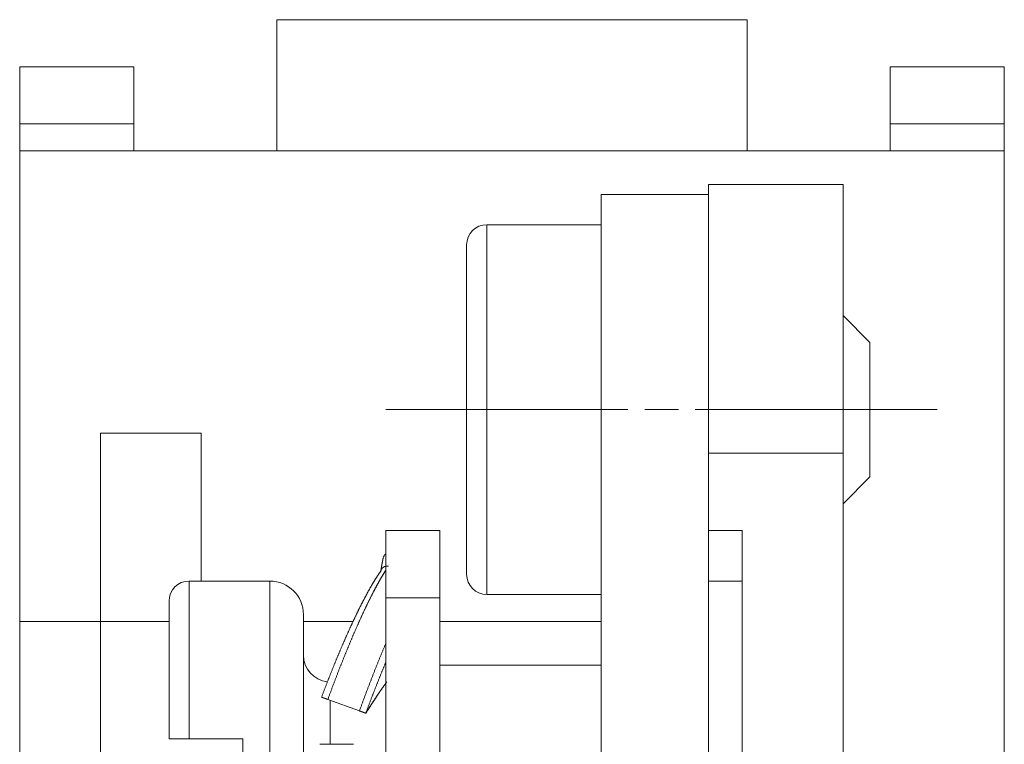
# Paper-space layout 'SHEET-001' of a CAD drawing. Units: millimetres. Extents: x 0 to 297, y 0 to 210.
# Drawn here: x 30 to 59, y 135 to 157 of the extents above; entities that cross this region are included whole.
import ezdxf

# ---------------------------------------------------------------- set-up
doc = ezdxf.new("R2010")
doc.units = ezdxf.units.MM
doc.layers.add('1', color=7, linetype='Continuous')

psp = doc.layouts.new('SHEET-001')

# ---------------------------------------------------------------- linework, layer by layer
at = {"layer": '1', "color": 18, "linetype": 'Continuous', "lineweight": 13}
for p, q in [((37.764, 157.031), (37.764, 153.131)), ((51.764, 157.031), (37.764, 157.031)), ((37.764, 157.031), (37.764, 153.131)), ((51.764, 157.031), (37.764, 157.031)), ((51.764, 153.131), (51.764, 157.031)), ((51.764, 153.131), (51.764, 157.031)), ((33.514, 155.631), (30.114, 155.631)), ((30.114, 153.931), (30.114, 155.631)), ((33.514, 155.631), (30.114, 155.631)), ((30.114, 153.931), (30.114, 155.631)), ((33.514, 153.931), (33.514, 155.631)), ((33.514, 153.931), (33.514, 155.631)), ((56.014, 155.631), (59.414, 155.631)), ((56.014, 153.931), (56.014, 155.631)), ((56.014, 155.631), (59.414, 155.631)), ((56.014, 153.931), (56.014, 155.631)), ((59.414, 155.631), (59.414, 153.931)), ((59.414, 155.631), (59.414, 153.931)), ((33.514, 153.931), (30.114, 153.931)), ((33.514, 153.931), (30.114, 153.931)), ((56.014, 153.931), (59.414, 153.931)), ((56.014, 153.931), (59.414, 153.931)), ((30.114, 153.131), (30.114, 139.131)), ((59.414, 153.131), (30.114, 153.131)), ((30.114, 153.131), (30.114, 139.131)), ((59.414, 153.131), (30.114, 153.131)), ((59.414, 153.131), (59.414, 92.531)), ((59.414, 153.131), (59.414, 92.531)), ((50.614, 152.131), (54.614, 152.131)), ((50.614, 152.131), (50.614, 144.131)), ((50.614, 152.131), (54.614, 152.131)), ((50.614, 152.131), (50.614, 144.131)), ((54.614, 144.131), (54.614, 152.131)), ((54.614, 144.131), (54.614, 152.131)), ((47.414, 151.831), (50.614, 151.831)), ((47.414, 93.831), (47.414, 151.831)), ((47.414, 150.931), (44.014, 150.931)), ((55.414, 147.431), (54.614, 148.231)), ((49.714, 145.431), (48.714, 145.431)), ((57.414, 145.431), (50.214, 145.431)), ((32.514, 139.131), (32.514, 144.731)), ((32.514, 144.731), (35.514, 144.731)), ((32.514, 139.131), (32.514, 144.731)), ((32.514, 144.731), (35.514, 144.731)), ((35.514, 144.731), (35.514, 140.331)), ((35.514, 144.731), (35.514, 140.331)), ((50.614, 144.131), (54.614, 144.131)), ((50.614, 144.131), (50.614, 141.831)), ((50.614, 144.131), (50.614, 141.831)), ((50.614, 144.131), (54.614, 144.131)), ((54.614, 101.531), (54.614, 144.131)), ((54.614, 101.531), (54.614, 144.131)), ((54.614, 142.631), (55.414, 143.431)), ((42.614, 141.831), (41.014, 141.831)), ((50.614, 141.831), (51.614, 141.831)), ((50.614, 141.831), (51.614, 141.831)), ((50.614, 141.831), (50.614, 103.832)), ((51.614, 141.831), (51.614, 103.831)), ((51.614, 141.831), (51.614, 103.831)), ((37.557, 140.331), (35.157, 140.331)), ((51.614, 140.331), (50.614, 140.331)), ((42.614, 139.831), (41.014, 139.831)), ((41.014, 139.831), (41.014, 134.831)), ((42.614, 134.831), (42.614, 139.831)), ((44.014, 139.931), (47.414, 139.931)), ((30.114, 139.131), (32.514, 139.131)), ((30.114, 106.531), (30.114, 139.131)), ((30.114, 139.131), (32.514, 139.131)), ((30.114, 106.531), (30.114, 139.131)), ((32.514, 133.451), (32.514, 139.131)), ((32.514, 139.131), (34.557, 139.131)), ((32.514, 133.451), (32.514, 139.131)), ((32.514, 139.131), (34.557, 139.131)), ((38.557, 139.131), (40.036, 139.131)), ((38.557, 139.131), (40.036, 139.131)), ((42.614, 139.131), (47.414, 139.131)), ((42.614, 139.131), (47.414, 139.131)), ((47.414, 137.831), (42.614, 137.831)), ((39.284, 136.808), (40.224, 136.466)), ((35.157, 135.631), (36.757, 135.631)), ((39.049, 135.473), (40.049, 135.473))]:
    psp.add_line(p, q, dxfattribs=at)
for centre, radius, start, end in [((44.014, 150.331), 0.6, 90, 180), ((41.124, 140.974), 0.2, 123.335, 170), ((44.014, 140.531), 0.6, 180, 270), ((35.157, 139.731), 0.6, 90, 180), ((37.557, 139.331), 1, 0, 90), ((39.357, 138.131), 0.8, 180, 263.8828)]:
    psp.add_arc(centre, radius, start, end, dxfattribs=at)
for points, knots in [([(30.114, 153.131), (30.114, 153.144), (30.114, 153.18), (30.114, 153.209), (30.114, 153.279), (30.114, 153.319), (30.114, 153.417), (30.114, 153.531), (30.114, 153.595), (30.114, 153.725), (30.114, 153.862), (30.114, 153.931)], [0, 0, 0.015193, 0.060306, 0.097138, 0.183967, 0.233951, 0.357212, 0.499994, 0.578994, 0.742161, 0.913171, 1, 1]), ([(30.114, 153.131), (30.114, 153.144), (30.114, 153.18), (30.114, 153.209), (30.114, 153.279), (30.114, 153.319), (30.114, 153.417), (30.114, 153.531), (30.114, 153.595), (30.114, 153.725), (30.114, 153.862), (30.114, 153.931)], [0, 0, 0.015193, 0.060306, 0.097138, 0.183967, 0.233951, 0.357212, 0.499994, 0.578994, 0.742161, 0.913171, 1, 1]), ([(33.514, 153.131), (33.514, 153.144), (33.514, 153.18), (33.514, 153.239), (33.514, 153.319), (33.514, 153.417), (33.514, 153.531), (33.514, 153.658), (33.514, 153.725), (33.514, 153.862), (33.514, 153.931)], [0, 0, 0.015193, 0.060306, 0.133971, 0.233951, 0.357212, 0.499994, 0.657981, 0.742161, 0.913171, 1, 1]), ([(33.514, 153.131), (33.514, 153.144), (33.514, 153.18), (33.514, 153.239), (33.514, 153.319), (33.514, 153.417), (33.514, 153.531), (33.514, 153.658), (33.514, 153.725), (33.514, 153.862), (33.514, 153.931)], [0, 0, 0.015193, 0.060306, 0.133971, 0.233951, 0.357212, 0.499994, 0.657981, 0.742161, 0.913171, 1, 1]), ([(56.014, 153.131), (56.014, 153.144), (56.014, 153.18), (56.014, 153.209), (56.014, 153.279), (56.014, 153.368), (56.014, 153.474), (56.014, 153.595), (56.014, 153.725), (56.014, 153.862), (56.014, 153.931)], [0, 0, 0.015193, 0.060306, 0.097138, 0.183967, 0.295588, 0.428603, 0.578994, 0.742161, 0.913171, 1, 1]), ([(56.014, 153.131), (56.014, 153.144), (56.014, 153.18), (56.014, 153.209), (56.014, 153.279), (56.014, 153.368), (56.014, 153.474), (56.014, 153.595), (56.014, 153.725), (56.014, 153.862), (56.014, 153.931)], [0, 0, 0.015193, 0.060306, 0.097138, 0.183967, 0.295588, 0.428603, 0.578994, 0.742161, 0.913171, 1, 1]), ([(59.414, 153.931), (59.414, 153.792), (59.414, 153.725), (59.414, 153.595), (59.414, 153.531), (59.414, 153.417), (59.414, 153.319), (59.414, 153.239), (59.414, 153.18), (59.414, 153.144), (59.414, 153.131)], [0, 0, 0.173658, 0.257839, 0.421006, 0.500006, 0.642788, 0.766049, 0.866029, 0.939694, 0.984807, 1, 1]), ([(59.414, 153.931), (59.414, 153.792), (59.414, 153.725), (59.414, 153.595), (59.414, 153.531), (59.414, 153.417), (59.414, 153.319), (59.414, 153.239), (59.414, 153.18), (59.414, 153.144), (59.414, 153.131)], [0, 0, 0.173658, 0.257839, 0.421006, 0.500006, 0.642788, 0.766049, 0.866029, 0.939694, 0.984807, 1, 1]), ([(44.014, 150.931), (44.014, 150.92), (44.014, 150.884), (44.014, 150.855), (44.014, 150.785), (44.014, 150.692), (44.014, 150.576), (44.014, 150.439), (44.014, 150.279), (44.014, 150.1), (44.014, 149.9), (44.014, 149.681), (44.014, 149.443), (44.014, 149.32)], [0, 0, 0.007295, 0.029172, 0.047361, 0.090918, 0.148705, 0.220478, 0.305929, 0.4047, 0.516354, 0.640428, 0.776378, 0.923627, 1, 1]), ([(43.414, 148.896), (43.414, 149.115), (43.414, 149.319), (43.414, 149.506), (43.414, 149.675), (43.414, 149.826), (43.414, 149.958), (43.414, 150.015), (43.414, 150.118), (43.414, 150.201), (43.414, 150.263), (43.414, 150.289), (43.414, 150.321), (43.414, 150.331)], [0, 0, 0.152727, 0.294465, 0.424601, 0.542582, 0.647902, 0.740109, 0.779457, 0.851234, 0.909032, 0.952593, 0.970791, 0.992691, 1, 1]), ([(44.014, 149.32), (44.014, 149.072), (44.014, 148.809), (44.014, 148.534), (44.014, 148.39), (44.014, 148.098), (44.014, 147.795), (44.014, 147.482), (44.014, 147.162), (44.014, 146.836), (44.014, 146.504), (44.014, 146.168), (44.014, 145.829), (44.014, 145.488), (44.014, 145.147), (44.014, 144.808), (44.014, 144.47), (44.014, 144.137), (44.014, 143.808), (44.014, 143.486), (44.014, 143.171), (44.014, 142.865), (44.014, 142.568), (44.014, 142.283), (44.014, 142.01), (44.014, 141.75), (44.014, 141.504), (44.014, 141.273), (44.014, 141.058), (44.014, 140.86), (44.014, 140.68), (44.014, 140.518), (44.014, 140.374), (44.014, 140.25), (44.014, 140.146), (44.014, 140.063), (44.014, 140), (44.014, 139.958), (44.014, 139.937), (44.014, 139.931)], [0, 0, 0.026464, 0.054418, 0.083756, 0.099059, 0.130243, 0.162519, 0.195761, 0.229843, 0.264635, 0.3, 0.335806, 0.371913, 0.408181, 0.444474, 0.48065, 0.516571, 0.552097, 0.587094, 0.621427, 0.654964, 0.687574, 0.719134, 0.749523, 0.778622, 0.80632, 0.832511, 0.857095, 0.879976, 0.901068, 0.920287, 0.937561, 0.952824, 0.966017, 0.977088, 0.985996, 0.992706, 0.997193, 0.999439, 1, 1]), ([(43.414, 140.531), (43.414, 140.542), (43.414, 140.573), (43.414, 140.625), (43.414, 140.698), (43.414, 140.745), (43.414, 140.848), (43.414, 140.904), (43.414, 141.037), (43.414, 141.188), (43.414, 141.357), (43.414, 141.544), (43.414, 141.646), (43.414, 141.857), (43.414, 142.084), (43.414, 142.324), (43.414, 142.579), (43.414, 142.845), (43.414, 143.123), (43.414, 143.41), (43.414, 143.706), (43.414, 144.01), (43.414, 144.163), (43.414, 144.475), (43.414, 144.792), (43.414, 145.111), (43.414, 145.431), (43.414, 145.752), (43.414, 146.071), (43.414, 146.387), (43.414, 146.7), (43.414, 146.853), (43.414, 147.156), (43.414, 147.453), (43.414, 147.74), (43.414, 148.017), (43.414, 148.284), (43.414, 148.538), (43.414, 148.779), (43.414, 148.896)], [0, 0, 0.001254, 0.005011, 0.011256, 0.019961, 0.025524, 0.037839, 0.04459, 0.060411, 0.078481, 0.098723, 0.121051, 0.13321, 0.158471, 0.185562, 0.214367, 0.244762, 0.276617, 0.309797, 0.344158, 0.379553, 0.415833, 0.434174, 0.471505, 0.509326, 0.547474, 0.585787, 0.624099, 0.662247, 0.700068, 0.737399, 0.755741, 0.79202, 0.827416, 0.861777, 0.894956, 0.926811, 0.957207, 0.986012, 1, 1]), ([(55.414, 147.431), (55.414, 147.421), (55.414, 147.39), (55.414, 147.34), (55.414, 147.304), (55.414, 147.225), (55.414, 147.126), (55.414, 147.011), (55.414, 146.879), (55.414, 146.732), (55.414, 146.572), (55.414, 146.401), (55.414, 146.312), (55.414, 146.126), (55.414, 145.933), (55.414, 145.734), (55.414, 145.533), (55.414, 145.33), (55.414, 145.229), (55.414, 145.029), (55.414, 144.833), (55.414, 144.644), (55.414, 144.462), (55.414, 144.373), (55.414, 144.207), (55.414, 144.053), (55.414, 143.984), (55.414, 143.852), (55.414, 143.736), (55.414, 143.638), (55.414, 143.558), (55.414, 143.498), (55.414, 143.457), (55.414, 143.436), (55.414, 143.431)], [0, 0, 0.002571, 0.010245, 0.022942, 0.031737, 0.051689, 0.076238, 0.105136, 0.138084, 0.174746, 0.214746, 0.257674, 0.279815, 0.326357, 0.374682, 0.424292, 0.474676, 0.525321, 0.550514, 0.600513, 0.649479, 0.69691, 0.742323, 0.764467, 0.806035, 0.844464, 0.861913, 0.894862, 0.923759, 0.948308, 0.968258, 0.983404, 0.993592, 0.998713, 1, 1]), ([(48.214, 145.431), (47.414, 145.431), (45.714, 145.431), (44.014, 145.431), (42.514, 145.431), (41.014, 145.431)], [0, 0, 0.111111, 0.347223, 0.583334, 0.791667, 1, 1]), ([(41.014, 139.831), (41.014, 140.099), (41.014, 140.348), (41.014, 140.58), (41.014, 140.793), (41.014, 140.891), (41.014, 141.075), (41.014, 141.241), (41.014, 141.386), (41.014, 141.511), (41.014, 141.616), (41.014, 141.7), (41.014, 141.763), (41.014, 141.805), (41.014, 141.826), (41.014, 141.831)], [0, 0, 0.13362, 0.258511, 0.374401, 0.481055, 0.529652, 0.622003, 0.704587, 0.777239, 0.839798, 0.892136, 0.934138, 0.965718, 0.986807, 0.997359, 1, 1]), ([(42.614, 141.831), (42.614, 141.821), (42.614, 141.789), (42.614, 141.736), (42.614, 141.663), (42.614, 141.616), (42.614, 141.511), (42.614, 141.386), (42.614, 141.241), (42.614, 141.075), (42.614, 140.891), (42.614, 140.793), (42.614, 140.58), (42.614, 140.348), (42.614, 140.223), (42.614, 139.965), (42.614, 139.831)], [0, 0, 0.005281, 0.02111, 0.04746, 0.084269, 0.107864, 0.160202, 0.222761, 0.295413, 0.377997, 0.470348, 0.518945, 0.625599, 0.741489, 0.803935, 0.933188, 1, 1]), ([(40.927, 141.009), (40.925, 140.998), (40.919, 140.966), (40.91, 140.912), (40.896, 140.838), (40.88, 140.742), (40.859, 140.626)], [0, 0, 0.028086, 0.112321, 0.252352, 0.447557, 0.697124, 1, 1]), ([(41.014, 140.663), (40.919, 140.511), (40.82, 140.341), (40.717, 140.153), (40.609, 139.947), (40.497, 139.725), (40.383, 139.487), (40.265, 139.234), (40.145, 138.967), (40.024, 138.688), (39.901, 138.396), (39.777, 138.095), (39.653, 137.784), (39.529, 137.465), (39.406, 137.139), (39.284, 136.808)], [0, 0, 0.042096, 0.088614, 0.139405, 0.194292, 0.253077, 0.315542, 0.381452, 0.450555, 0.522587, 0.597271, 0.674318, 0.753424, 0.834287, 0.916586, 1, 1]), ([(40.859, 140.626), (40.877, 140.678), (40.915, 140.726), (40.968, 140.76), (41.029, 140.776), (41.088, 140.774)], [0, 0, 0.182696, 0.382673, 0.593137, 0.802955, 1, 1]), ([(40.859, 140.626), (40.772, 140.5), (40.679, 140.355), (40.582, 140.193), (40.481, 140.015), (40.377, 139.82), (40.268, 139.611), (40.157, 139.387), (40.044, 139.149), (39.928, 138.899), (39.811, 138.637), (39.692, 138.364), (39.573, 138.082), (39.453, 137.791), (39.333, 137.492), (39.214, 137.187), (39.096, 136.876)], [0, 0, 0.037122, 0.078454, 0.123877, 0.173254, 0.226429, 0.283215, 0.34342, 0.406832, 0.473222, 0.542352, 0.613972, 0.687822, 0.76363, 0.841119, 0.920005, 1, 1]), ([(35.157, 140.331), (35.157, 140.326), (35.157, 140.305), (35.157, 140.289), (35.157, 140.237), (35.157, 140.2), (35.157, 140.116), (35.157, 140.013), (35.157, 139.889), (35.157, 139.746), (35.157, 139.584), (35.157, 139.404), (35.157, 139.206), (35.157, 139.103), (35.157, 138.88), (35.157, 138.642), (35.157, 138.389), (35.157, 138.123), (35.157, 137.844), (35.157, 137.553), (35.157, 137.252), (35.157, 136.942), (35.157, 136.782), (35.157, 136.46), (35.157, 136.132), (35.157, 135.799), (35.157, 135.631)], [0, 0, 0.001121, 0.005605, 0.00897, 0.020149, 0.027945, 0.045715, 0.067797, 0.094111, 0.124551, 0.159003, 0.197336, 0.239399, 0.261345, 0.308724, 0.359407, 0.413203, 0.4699, 0.529286, 0.591129, 0.655194, 0.721237, 0.755119, 0.823614, 0.893439, 0.964326, 1, 1]), ([(37.557, 130.942), (37.557, 131.191), (37.557, 131.453), (37.557, 131.729), (37.557, 132.016), (37.557, 132.314), (37.557, 132.622), (37.557, 132.938), (37.557, 133.262), (37.557, 133.427), (37.557, 133.759), (37.557, 134.095), (37.557, 134.434), (37.557, 134.775), (37.557, 135.115), (37.557, 135.455), (37.557, 135.792), (37.557, 136.126), (37.557, 136.454), (37.557, 136.777), (37.557, 137.092), (37.557, 137.247), (37.557, 137.548), (37.557, 137.84), (37.557, 138.119), (37.557, 138.386), (37.557, 138.513), (37.557, 138.759), (37.557, 138.989), (37.557, 139.204), (37.557, 139.402), (37.557, 139.583), (37.557, 139.745), (37.557, 139.888), (37.557, 139.955), (37.557, 140.069), (37.557, 140.163), (37.557, 140.236), (37.557, 140.263), (37.557, 140.305), (37.557, 140.326), (37.557, 140.331)], [0, 0, 0.026463, 0.054416, 0.083752, 0.114358, 0.146116, 0.178906, 0.212599, 0.247067, 0.264622, 0.299987, 0.335791, 0.371895, 0.408163, 0.444454, 0.480628, 0.516547, 0.552074, 0.58707, 0.621402, 0.654937, 0.67149, 0.703605, 0.734608, 0.764381, 0.792807, 0.806293, 0.832485, 0.85707, 0.879951, 0.901043, 0.920264, 0.937541, 0.952805, 0.959927, 0.972073, 0.982075, 0.989895, 0.992699, 0.997189, 0.999438, 1, 1]), ([(34.557, 135.631), (34.557, 135.953), (34.557, 136.27), (34.557, 136.425), (34.557, 136.732), (34.557, 137.029), (34.557, 137.317), (34.557, 137.594), (34.557, 137.859), (34.557, 138.11), (34.557, 138.346), (34.557, 138.566), (34.557, 138.77), (34.557, 138.956), (34.557, 139.123), (34.557, 139.272), (34.557, 139.341), (34.557, 139.459), (34.557, 139.508), (34.557, 139.595), (34.557, 139.66), (34.557, 139.704), (34.557, 139.726), (34.557, 139.731)], [0, 0, 0.07849, 0.155753, 0.193598, 0.268332, 0.340984, 0.411231, 0.478761, 0.543266, 0.604458, 0.662064, 0.715825, 0.765497, 0.810862, 0.851714, 0.88787, 0.904751, 0.933582, 0.945465, 0.966647, 0.982619, 0.993305, 0.998659, 1, 1]), ([(38.557, 139.331), (38.557, 139.321), (38.557, 139.291), (38.557, 139.265), (38.557, 139.205), (38.557, 139.124), (38.557, 139.024), (38.557, 138.905), (38.557, 138.768), (38.557, 138.612), (38.557, 138.44), (38.557, 138.251), (38.557, 138.153), (38.557, 137.941), (38.557, 137.715), (38.557, 137.476), (38.557, 137.225), (38.557, 136.964), (38.557, 136.692), (38.557, 136.413), (38.557, 136.126), (38.557, 135.833), (38.557, 135.535), (38.557, 135.235), (38.557, 134.932), (38.557, 134.629), (38.557, 134.478), (38.557, 134.178), (38.557, 133.88), (38.557, 133.586), (38.557, 133.298), (38.557, 133.017), (38.557, 132.879), (38.557, 132.611), (38.557, 132.352), (38.557, 132.229), (38.557, 131.988), (38.557, 131.76), (38.557, 131.649)], [0, 0, 0.001327, 0.005301, 0.008602, 0.016507, 0.02699, 0.040005, 0.055492, 0.073382, 0.093592, 0.116033, 0.140603, 0.153406, 0.18097, 0.21037, 0.24147, 0.274129, 0.3082, 0.343529, 0.379955, 0.417314, 0.455436, 0.494148, 0.533276, 0.572643, 0.612067, 0.63172, 0.670878, 0.709649, 0.74786, 0.785337, 0.821909, 0.839949, 0.874876, 0.908494, 0.924572, 0.955924, 0.985599, 1, 1]), ([(41.014, 138.488), (40.883, 138.175), (40.751, 137.851), (40.618, 137.516), (40.486, 137.172), (40.354, 136.822), (40.224, 136.466)], [0, 0, 0.156283, 0.317722, 0.483587, 0.653109, 0.825511, 1, 1]), ([(41.014, 137.928), (40.893, 137.635), (40.772, 137.335), (40.651, 137.028), (40.531, 136.715), (40.412, 136.398)], [0, 0, 0.192496, 0.389528, 0.590317, 0.794079, 1, 1]), ([(40.408, 136.399), (40.543, 136.609), (40.677, 136.811), (40.809, 137.006), (41.017, 137.301)], [0, 0, 0.229782, 0.452382, 0.668364, 1, 1]), ([(41.035, 137.331), (40.882, 137.113), (40.727, 136.883), (40.569, 136.644), (40.412, 136.398)], [0, 0, 0.237427, 0.484417, 0.739219, 1, 1]), ([(39.096, 136.876), (39.106, 136.873), (39.133, 136.863), (39.154, 136.855), (39.2, 136.838), (39.255, 136.819), (39.284, 136.808)], [0, 0, 0.052684, 0.198073, 0.307577, 0.553924, 0.845374, 1, 1]), ([(39.357, 136.781), (39.357, 136.632), (39.357, 136.467), (39.357, 136.289), (39.357, 136.099), (39.357, 135.899), (39.357, 135.69), (39.357, 135.473)], [0, 0, 0.11447, 0.240262, 0.376333, 0.52157, 0.67477, 0.834687, 1, 1]), ([(40.224, 136.466), (40.282, 136.445), (40.333, 136.426), (40.374, 136.411), (40.402, 136.401), (40.407, 136.399), (40.412, 136.398)], [0, 0, 0.309228, 0.582902, 0.801927, 0.947299, 0.973647, 1, 1]), ([(35.157, 135.631), (35.128, 135.631), (35.069, 135.631), (35.025, 135.631), (35.011, 135.631), (34.982, 135.631), (34.954, 135.631), (34.926, 135.631), (34.873, 135.631), (34.823, 135.631), (34.799, 135.631), (34.775, 135.631), (34.753, 135.631), (34.742, 135.631), (34.712, 135.631), (34.675, 135.631), (34.65, 135.631), (34.642, 135.631), (34.627, 135.631), (34.614, 135.631), (34.602, 135.631), (34.592, 135.631), (34.583, 135.631), (34.579, 135.631), (34.572, 135.631), (34.564, 135.631), (34.559, 135.631), (34.557, 135.631)], [0, 0, 0.049407, 0.14739, 0.219948, 0.24393, 0.291481, 0.338554, 0.384723, 0.473417, 0.557391, 0.597647, 0.636555, 0.673749, 0.69144, 0.74182, 0.803608, 0.845823, 0.858945, 0.883013, 0.904838, 0.924462, 0.941907, 0.957152, 0.963667, 0.975544, 0.988067, 0.99761, 1, 1]), ([(36.757, 135.631), (36.757, 135.232), (36.757, 134.831), (36.757, 134.43), (36.757, 134.031)], [0, 0, 0.249338, 0.5, 0.750669, 1, 1])]:
    psp.add_open_spline(points, degree=1, knots=knots, dxfattribs=at)

doc.saveas('drawing.dxf')
